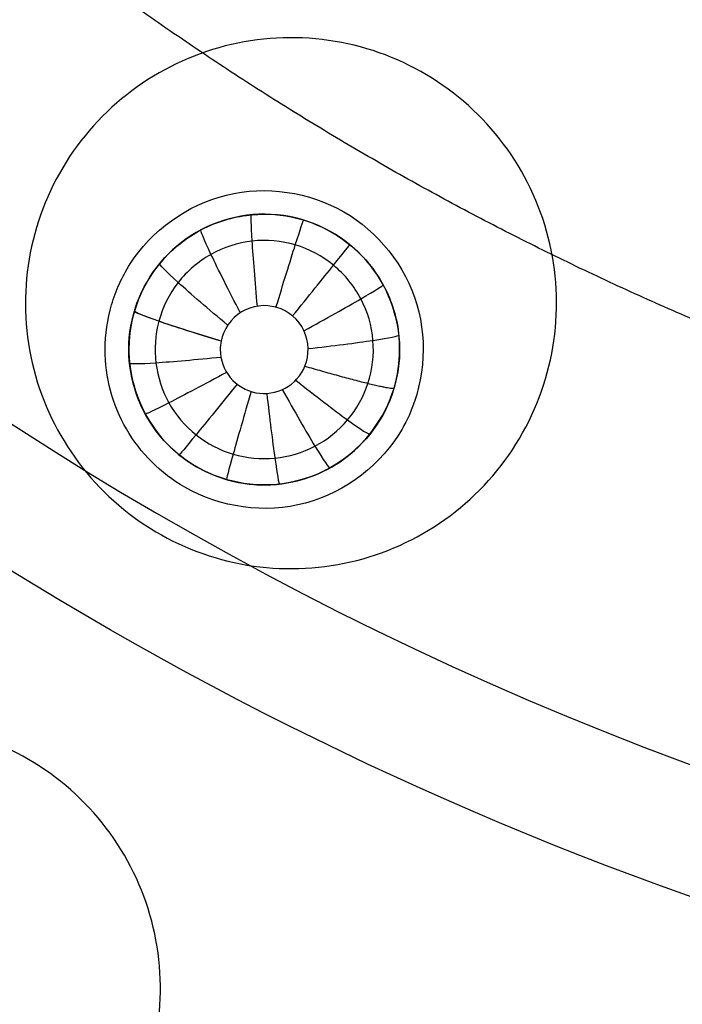
# Model space of a CAD drawing. Units: millimetres. Extents: x -170 to 445, y -152 to 177.
# Drawn here: x 313 to 322, y -51 to -36 of the extents above; entities that cross this region are included whole.
import ezdxf

# ---------------------------------------------------------------- set-up
doc = ezdxf.new("R2010")
doc.units = ezdxf.units.MM
doc.layers.add('Default', color=18, linetype='Continuous', true_color=0x000000)

# ---------------------------------------------------------------- blocks, each defined once
blk = doc.blocks.new('plane_02')
at = {"layer": 'Default', "color": 251, "true_color": 0x606060}
blk.add_arc((340.000000026972, -2.79073191e-08, 990.768724100199), 50.38972954386551, 179.9999999678377, 269.9999999686613, dxfattribs=at)
at = {"layer": 'Default', "color": 251, "true_color": 0x606060, "extrusion": (0, 0, -1)}
for centre, radius, start, end in [((-340, -2.11888503e-08, -1002.56446458342), 101.895905632354, 179.9999999880856, 1.19144306e-08), ((-340.000000026972, -2.79073191e-08, -997.6911360573358), 100.7502876353321, 270.0000000062358, 6.235805e-09), ((-340.000000026972, -2.79073191e-08, -994.2886558300643), 96.20695996221069, 270.000000012896, 1.28959944e-08)]:
    blk.add_arc(centre, radius, start, end, dxfattribs=at)
at = {"layer": 'Default', "color": 251, "true_color": 0x606060}
for points, weights, degree in [([(236.494924986499, 2.36972e-11, 1002.56446457493), (236.494924856696, -60.6318692444905, 1002.56446458699), (279.368130755494, -103.505075143295, 1002.56446458699), (340.000000000009, -103.505075159436, 1002.56446459705)], [1, 0.804737854220856, 0.804737854220856, 1], 3), ([(249.988548593849, -1.217878989e-07, 993.159421967283), (249.9885487366171, -90.01145138479376, 993.1594219678981), (339.999999999623, -90.01145140614562, 993.159421967282)], [1, 0.7071067818311898, 1], 2)]:
    blk.add_rational_spline(points, weights, degree=degree, dxfattribs=at)
for points, knots in [([(314.269042807128, -39.871821046183, 990.666030461009), (314.582661187853, -39.380196989763, 990.646467804192), (315.632492532621, -38.611558045806, 990.606817290457), (316.919680815899, -38.8085622151787, 990.591260892062), (317.425320040787, -39.1004890632597, 990.591260780131)], [-3.771335002670834, -3.771335002670834, -3.771335002670834, -3.771335002670834, -1.886302553062251, 0, 0, 0, 0]), ([(317.425320040787, -39.1004890632597, 990.591260780131), (317.928861027968, -39.3912045102272, 990.591260668666), (318.741092212535, -40.4016259289354, 990.606684208207), (318.606822559861, -41.6904688429004, 990.646089466891), (318.341509892458, -42.207925461269, 990.665590364876)], [-3.756188154619367, -3.756188154619367, -3.756188154619367, -3.756188154619367, -1.878737296201322, 0, 0, 0, 0]), ([(315.075256012026, -43.170919030766, 990.749193230702), (314.723423161972, -42.9677853579455, 990.749193141711), (314.117374825318, -42.3657596997909, 990.741717594997), (313.900204418994, -41.5402638906652, 990.721063934157), (313.900236580718, -41.135524482117, 990.709179953835)], [-2.519285850981899, -2.519285850981899, -2.519285850981899, -2.519285850981899, -1.257547837969389, 0, 0, 0, 0]), ([(318.285522069588, -42.3107317604925, 990.669521485724), (317.985958810742, -42.8295972608919, 990.689656271706), (316.928021922146, -43.6607788922929, 990.731973404031), (315.594859731511, -43.4709166345546, 990.749193362127), (315.075256012026, -43.170919030766, 990.749193230702)], [-3.892245872840639, -3.892245872840639, -3.892245872840639, -3.892245872840639, -1.94696380328558, 0, 0, 0, 0])]:
    blk.add_open_spline(points, degree=3, knots=knots, dxfattribs=at)
for points in [[(313.900236580718, -41.135524482117, 990.709179953835), (313.900254159528, -40.9143038531797, 990.702684461809), (313.96482683254, -40.4624201430964, 990.688351175613), (314.148696107983, -40.060474951844, 990.673537358943), (314.269042807128, -39.871821046183, 990.666030461009)], [(318.341509892458, -42.207925461269, 990.665590364876), (318.323687111224, -42.2426863952153, 990.666900367305), (318.304977915684, -42.2770328103614, 990.66821378431), (318.285522069588, -42.3107317604925, 990.669521485724)]]:
    blk.add_open_spline(points, degree=3, dxfattribs=at)
blk = doc.blocks.new('_08')
at = {"layer": 'Default', "color": 26, "true_color": 0x782424}
for p, q in [((316.25, -39.13620667976073, 990.1448042151669), (316.25, -39.13620667976073, 990.9847012111231)), ((314.2499999999999, -41.13620667976079, 990.1750499647735), (314.2499999999999, -41.13620667976079, 991.9675307237981)), ((318.2500000000001, -41.13620667976079, 990.153329265589), (318.2500000000001, -41.13620667976079, 991.0307848288021)), ((316.25, -43.13620667976085, 990.182504932665), (316.25, -43.13620667976085, 992.4642846598997))]:
    blk.add_line(p, q, dxfattribs=at)
at = {"layer": 'Default', "color": 26, "true_color": 0x782424, "extrusion": (0, 0, -1)}
for centre, radius, start, end in [((-339.9999999999887, 1.668e-12, -1002.62475381937), 89.15224515290737, 187.5000000000001, 7.499999999997007), ((-340, 0, -1000.348464233695), 52.22309410961338, 187.4989946673398, 7.499997379600727), ((-316.2499999999999, -41.13620667976087, -990.984701211123), 1.999999999999984, 82.44893650326905, 157.5510634967148)]:
    blk.add_arc(centre, radius, start, end, dxfattribs=at)
at = {"layer": 'Default'}
blk.add_arc((340, 0, 1003.06446470263), 102.4, 180, 0, dxfattribs=at)
at = {"layer": 'Default', "color": 26, "true_color": 0x782424, "extrusion": (0.005544500164354317, 0.00985022989254182, 0.9999361137037663)}
blk.add_arc((310.7550195975483, -50.90442957880894, 991.4494088207337), 2.000042667489101, 359.9928038825871, 163.4954932594343, dxfattribs=at)
at = {"layer": 'Default', "color": 26, "true_color": 0x782424}
for centre, start, end in [((316.25, -41.13620667976079, 991.0518886891371), 123.9153513009538, 179.9991868678065), ((316.25, -41.13620667976079, 991.4293318239345), 179.9988477183014, 328.1643211678541)]:
    blk.add_arc(centre, 2.000000000000057, start, end, dxfattribs=at)
at = {"layer": 'Default', "color": 26, "true_color": 0x782424, "extrusion": (0.2839500580696815, 0.9579508490158298, -0.04126179094604682)}
blk.add_arc((-314.4007369124989, 991.4072597962559, 9.536611950342518), 1.499971806595798, 275.6161350960568, 0.000116503096898, dxfattribs=at)
at = {"layer": 'Default'}
for points, knots in [([(430.4346951899817, 50.42642959817604, 1003.12147017898), (427.1495468219494, 56.36163022988228, 1003.121464670319), (421.3615725183584, 64.80090534885417, 1003.121449624199), (412.0862112080621, 74.71021639954637, 1003.121442617335), (401.8376179524313, 83.6086478669743, 1003.121455500585), (387.4454563835234, 92.75260055866967, 1003.121477963373), (368.4351191256517, 100.2395813202027, 1003.121475036365), (351.6692465431682, 103.3574425094011, 1003.121449903892), (338.1034764121839, 103.8001288538768, 1003.12144295098), (324.5650724897609, 102.839363606638, 1003.121455904523), (307.9241150027621, 99.1220409754136, 1003.121478248033), (289.1908086806939, 90.96703518662999, 1003.121475326055), (275.1343925945468, 81.31117857250774, 1003.121449689532), (265.2334351492383, 72.02712974184894, 1003.121443659842), (256.3422594978682, 61.77241584137364, 1003.12145580341), (247.2115114776019, 47.37198907485786, 1003.121478381745), (239.7379747633482, 28.3569591598447, 1003.12147539211), (236.6315748423389, 11.58842861093729, 1003.121449003731), (236.2039876471874, -1.977523102172282, 1003.12144445112), (237.1715114589467, -15.51616785401755, 1003.121455174718), (240.9017282111853, -32.14834904281931, 1003.121478490479), (246.3559740144878, -44.64851796941548, 1003.121475822635), (249.6442228619752, -50.56894091909509, 1003.121470302659)], [326.7098703035962, 326.7098703035962, 326.7098703035962, 326.7098703035962, 347.1432327753594, 357.3720308884739, 367.6009116471737, 388.034665370531, 408.4695862414083, 428.9029042406347, 439.1316160142725, 449.3604408032614, 469.7938902424331, 490.2288209712659, 510.6620097263095, 520.8906900619845, 531.1194521239572, 551.5530467582553, 571.9876576501013, 592.4210622778063, 602.6497286566749, 612.8784870080825, 633.3121757626968, 653.7468578576159, 653.7468578576159, 653.7468578576159, 653.7468578576159]), ([(249.798071752108, -50.4834978144178, 1003.06446470263), (246.519347214792, -44.5803936878705, 1003.06446470263), (241.069726097904, -32.1024328676342, 1003.06446470263), (237.34917978682, -15.5039107875976, 1003.06446470263), (236.378201050822, -2.00070089726897, 1003.06446470263), (236.80230421141, 11.5378639255219, 1003.06446470263), (239.894592264513, 28.27117737828799, 1003.06446470263), (247.355451340075, 47.25970152890769, 1003.06446470263), (256.449441384194, 61.62093489317229, 1003.06446470263), (265.321883967682, 71.8660335419186, 1003.06446470263), (275.196266214214, 81.1326223945826, 1003.06446470263), (294.737703891579, 94.58780832057082, 1003.06446470263), (321.113279481067, 103.276560911181, 1003.06446470263), (348.236189235145, 103.819018021509, 1003.06446470264), (368.302913637375, 100.088098614838, 1003.06446470263), (387.282410617307, 92.6398268046725, 1003.06446470263), (401.685369103025, 83.5046021155929, 1003.06446470263), (411.967327790835, 74.5831984374132, 1003.06446470263), (421.239878705186, 64.672228444023, 1003.06446470263), (427.020068439829, 56.233925062028, 1003.06446470263), (430.280791498416, 50.3412606208783, 1003.06446470263)], [0, 0, 0, 0, 20.39573175638691, 40.84338615620627, 51.04356326921279, 61.22282447309282, 81.69326194016952, 102.0783796269294, 122.5009228631116, 132.6824528450301, 142.9552014287988, 163.3260025092095, 203.9789056441218, 224.426306643462, 244.8023019607771, 265.2071881730648, 285.6619368696195, 295.9642165084207, 306.258644763541, 326.6004350937229, 326.6004350937229, 326.6004350937229, 326.6004350937229]), ([(249.6442228619752, -50.5689409190951, 1003.121470302659), (252.9289609712312, -56.4830428583639, 1003.121464788576), (258.7309452540735, -64.91773463790518, 1003.121449442378), (268.0093955510735, -74.80113128243067, 1003.12144273546), (278.2590140161122, -83.67848456136299, 1003.121455488895), (292.6463243917542, -92.79688381702118, 1003.121477768915), (311.6434474126179, -100.2607940334004, 1003.12147452945), (328.394542747492, -103.3641844768412, 1003.121449097317), (341.946886777461, -103.7982231613487, 1003.1214425492), (355.471478010185, -102.8340568515052, 1003.12145506327), (372.0941188083943, -99.11344103470513, 1003.121477463635), (390.8078443738603, -90.9658593134538, 1003.121474576662), (404.8519708900028, -81.32199143380362, 1003.121448264034), (414.7432757655124, -72.04750636770599, 1003.121443661898), (423.6309631641751, -61.80781600502703, 1003.121454315517), (432.7591778670463, -47.42594154454886, 1003.121477687898), (440.2382689367852, -28.43510770846191, 1003.12147431622), (443.3548552588975, -11.68641549105569, 1003.121449265799), (443.7997767442258, 1.86559287493336, 1003.121442382315), (442.8459898388726, 15.3908474651985, 1003.121455094583), (439.1389864453902, 32.01643313990449, 1003.12147767008), (433.7167959159601, 44.49673507000533, 1003.121475682531), (430.434695189982, 50.42642959817566, 1003.12147017898)], [0, 0, 0, 0, 20.41286476302889, 30.63133140709907, 40.84990729520198, 61.26296876153116, 81.67745546598033, 102.0902954641618, 112.3087681050835, 122.5273291930017, 142.9405760667746, 163.3548469100085, 183.7678933645843, 193.9863406697571, 204.2048751366476, 224.6181750877494, 245.0324716265303, 265.4454169569501, 275.6638682507286, 285.8824111757567, 306.2954639238567, 326.7098703035957, 326.7098703035957, 326.7098703035957, 326.7098703035957]), ([(430.280791498416, 50.3412606208783, 1003.06446470263), (433.550846898698, 44.4317310988648, 1003.06446470263), (438.975669425041, 31.9592484043252, 1003.06446470263), (442.67038912469, 15.3660800930779, 1003.06446470263), (443.620999792006, 1.863086877989701, 1003.06446470263), (443.184031160548, -11.6666214766856, 1003.06446470263), (440.067157766292, -28.38618785871989, 1003.06446470263), (432.60215214322, -47.3447061638242, 1003.06446470263), (423.491843301761, -61.70440043151218, 1003.06446470263), (414.618108803939, -71.9256673757946, 1003.06446470263), (404.735364848997, -81.1813923227617, 1003.06446470263), (385.209868929292, -94.616867421247, 1003.06446470263), (358.848472727968, -103.282925368394, 1003.06446470263), (331.749205282025, -103.814251943253, 1003.06446470263), (311.691880868341, -100.088953303664, 1003.06446470263), (292.724908027387, -92.6397736816528, 1003.06446470263), (278.362508459705, -83.5345022125102, 1003.06446470263), (268.125948438365, -74.6684823108418, 1003.06446470263), (258.861727646988, -64.8047257059454, 1003.06446470263), (253.074487963553, -56.3824459687794, 1003.06446470263), (249.798071752108, -50.4834978144178, 1003.06446470263)], [0, 0, 0, 0, 20.39988155763267, 40.79832177679725, 51.01117795642087, 61.22216491947029, 81.62186793271346, 102.0205054326378, 122.421493829601, 132.6324505568077, 142.8445977052593, 163.2438766973501, 203.8549667188253, 224.2533278422795, 244.6525109684463, 265.0509896551649, 285.4541297864685, 295.6654837899058, 305.8907669616967, 326.2720116675169, 326.2720116675169, 326.2720116675169, 326.2720116675169]), ([(235.2182739069255, 5.19578843332e-05, 1007.563270580117), (235.2182858436485, -27.36930165151991, 1007.563270580117), (257.8918151693565, -82.10801483870016, 1007.563270580117), (339.9999048153919, -116.1182991506338, 1007.563270580117), (422.1080088703356, -82.10800887033508, 1007.563270580117), (444.7815357238679, -27.36927283370623, 1007.563270580117), (444.7815357238679, 9.51846081744e-05, 1007.563270580117)], [357.9789338838278, 357.9789338838278, 357.9789338838278, 357.9789338838278, 447.4736084604212, 536.9683301525055, 626.4630518445897, 715.9577735366739, 715.9577735366739, 715.9577735366739, 715.9577735366739]), ([(443.751711055156, 0.0001254321386078, 1003.27073975428), (443.751431170767, -2.76950736160266, 1003.27074008214), (443.349558033732, -12.3144345614119, 1003.27075762583), (440.344088867802, -28.4654652024621, 1003.27083584508), (432.857329049808, -47.4756177528795, 1003.27084683753), (423.719669475817, -61.8723744957187, 1003.27077118623), (414.822218289016, -72.1232744262103, 1003.27073671847), (404.919937325512, -81.4079975260604, 1003.27075168663), (390.861073794621, -91.06187652130458, 1003.27083699837), (372.128283893173, -99.2177315270412, 1003.27084640639), (355.488452522654, -102.942240410797, 1003.27077386022), (341.94907003339, -103.907474177012, 1003.27073332942), (328.381737603847, -103.472942440706, 1003.27075455716), (311.613175565089, -100.366249602694, 1003.27083696767), (292.596763931521, -92.894754941138, 1003.27084746158), (278.194539156807, -83.7669487254883, 1003.27077527986), (267.933769499344, -74.8799617385431, 1003.27073395278), (258.644993534119, -64.9855373205556, 1003.27075568752), (252.83710334044, -56.5422093568497, 1003.27080540787), (249.54890968047, -50.6218826755962, 1003.27082327472)], [0, 0, 0, 0, 8.345203929862153, 28.7565558874811, 49.1692589479902, 69.58096549861094, 79.79870233759296, 90.01635202166182, 110.427805095543, 130.8404824625112, 151.252135939946, 161.469899397878, 171.6875744157179, 192.0988210493203, 212.5117142606542, 232.9231823451176, 243.1409606020791, 253.3586296235354, 273.769897316805, 273.769897316805, 273.769897316805, 273.769897316805]), ([(250.0803646234661, 6.23960967542e-05, 1022.188254649024), (250.0804193498745, -23.4871606746168, 1022.188254649024), (269.5379380874409, -70.46163417949968, 1022.188254649024), (339.9997394214082, -99.64786792126742, 1022.188254649024), (410.4616068162073, -70.46160681620718, 1022.188254649024), (429.919114219581, -23.48702855300775, 1022.188254649024), (429.919114219581, 0.0002605785919538, 1022.188254649024)], [357.979138483029, 357.979138483029, 357.979138483029, 357.979138483029, 447.4736084604212, 536.9683301525055, 626.4630518445897, 715.9577735366739, 715.9577735366739, 715.9577735366739, 715.9577735366739])]:
    blk.add_open_spline(points, degree=3, knots=knots, dxfattribs=at)
blk.add_rational_spline([(384.260902461286, 8.92930337833e-05, 1025.15299569376), (384.260904432227, -0.844267292648479, 1025.15299563309), (384.223863040088, -2.57496670855549, 1025.15292274484), (384.016852322226, -5.23708462332952, 1025.15265215965), (383.529256007871, -8.62637197750659, 1025.15210368078), (382.425893166888, -12.9705773416491, 1025.15151973225), (381.008093199434, -16.9281489106104, 1025.151331722), (379.12709069367, -20.923727789306, 1025.15151655738), (376.901511900699, -24.6304238934885, 1025.15210885362), (374.281179321544, -28.1681006113323, 1025.15277697029), (371.372722465862, -31.3686305139406, 1025.15319253707), (368.163017378161, -34.2845503818221, 1025.1527765353), (364.638120582174, -36.897799280346, 1025.15210984837), (360.912477002076, -39.1312655710946, 1025.15151503959), (356.945916009733, -41.0026257714883, 1025.1513338127), (352.943366252442, -42.4329305593626, 1025.15151692034), (348.669578001623, -43.519595899641, 1025.15210778742), (344.321122905059, -44.1529332143592, 1025.1527806935), (340.00013813801, -44.3691607335674, 1025.15318689447), (335.679088105731, -44.152887702835, 1025.15278126338), (331.330705600525, -43.5197747604352, 1025.15210890413), (327.056758419612, -42.4327256360091, 1025.15151847386), (323.054494139194, -41.003116440317, 1025.15133593313), (319.087471720741, -39.1306658980782, 1025.15151743225), (315.362599652505, -36.8990013920914, 1025.15211289131), (311.836480149764, -34.2829036868087, 1025.15277962702), (308.628684848476, -31.3715773743647, 1025.15319661645), (305.717358506766, -28.1637783100658, 1025.15278042042), (303.101237032091, -24.6376316447551, 1025.15211439405), (300.869599169028, -20.9127777871678, 1025.15151963998), (298.99710531159, -16.9457187191655, 1025.15133880013), (297.567539509647, -12.9434764145911, 1025.15152194353), (296.480414606575, -8.66949185467211, 1025.15211299809), (295.973986950078, -5.19079193243755, 1025.15265131945), (295.780443420209, -2.594059625105489, 1025.15582936607), (295.738898839279, -0.8647256628659044, 1025.152998190181), (295.738897751016, -5.35899867182e-05, 1025.15299826348)], [1, 1, 1, 1, 1, 1, 1, 1, 1, 1, 1, 1, 1, 1, 1, 1, 1, 1, 1, 1, 1, 1, 1, 1, 1, 1, 1, 1, 1, 1, 1, 1, 1, 1, 1.00000036395101, 0.999999999998126, 1], degree=5, knots=[-139.3150757354307, -139.3150757354307, -139.3150757354307, -139.3150757354307, -139.3150757354307, -139.3150757354307, -134.9614810196552, -130.6078863038796, -126.2542915881041, -121.9006968723285, -117.5471021565531, -113.1935074407775, -108.839912725002, -104.4863180092265, -100.1327232934509, -95.77912857767538, -91.42553386189991, -87.07193914612427, -82.7183444303488, -78.36474971457329, -74.01115499879766, -69.65756028302204, -65.30396556724655, -60.95037085147106, -56.59677613569543, -52.24318141991994, -47.88958670414431, -43.53599198836883, -39.18239727259334, -34.82880255681771, -30.47520784104194, -26.12161312526631, -21.76801840949166, -17.41442369371603, -13.06082897794031, -8.707234262164636, -4.353639546388966, 0, 0, 0, 0, 0, 0], dxfattribs=at)
at = {"layer": 'Default', "color": 26, "true_color": 0x782424}
for points, knots in [([(320.513792179044, -41.1005286342353, 1000.11094089844), (320.598385841326, -40.5980488497888, 1000.09527105138), (320.568320296867, -39.5479183862546, 1000.06610727793), (319.92530915778, -38.117661725046, 1000.03650319999), (318.782684294553, -37.03894842484, 1000.02485811473), (317.313399680997, -36.4811881605025, 1000.03292830093), (315.743618496527, -36.5280698040307, 1000.0595361835), (314.312744448411, -37.1724900024905, 1000.10097490282), (313.235726645366, -38.3124827172045, 1000.15121848175), (312.86261670474, -39.2963484022371, 1000.18585291345), (312.777574705772, -39.8006570519858, 1000.20192004033)], [-12.54634795662152, -12.54634795662152, -12.54634795662152, -12.54634795662152, -10.97965477090094, -9.412147668601431, -7.843632952160333, -6.274153958497624, -4.705169301981566, -3.139256301259536, -1.572499611145558, 0, 0, 0, 0]), ([(314.725827106497, -39.8412561051402, 991.21590236135), (314.870479316646, -39.6709986590147, 991.109405913521), (315.257810672744, -39.343764739047, 991.004821847183), (315.741141321837, -39.1861651790215, 990.984701211123), (315.987180516304, -39.1535504011816, 990.984701211123)], [0, 0, 0, 0, 0.7600246310110517, 1.522190673435464, 1.522190673435464, 1.522190673435464, 1.522190673435464]), ([(317.7826165663103, -41.6356361421314, 989.1528430114971), (317.8486698607438, -41.4329964813492, 989.1500107379618), (317.8997838837475, -40.99623382831638, 989.1445077601368), (317.715794002928, -40.36655720021907, 989.1383061107658), (317.3013844020344, -39.85690544659309, 989.1350980024738), (316.7213505448663, -39.54888725397491, 989.1354168173352), (316.067247699593, -39.49067828858001, 989.1392063520724), (315.4420602274828, -39.69134757370357, 989.1458569470375), (314.9440217093181, -40.11910484523818, 989.1542911474778), (314.7488938871728, -40.51094468853289, 989.1601990830716), (314.6932038365502, -40.71804061824832, 989.1629900762186)], [0, 0, 0, 0, 0.0635323374600315, 0.127068390990284, 0.190608039391741, 0.254147810000009, 0.317680079998667, 0.381208825025345, 0.444735251443864, 0.5082597491200702, 0.5082597491200702, 0.5082597491200702, 0.5082597491200702]), ([(312.777574705772, -39.8006570519858, 1000.20192004033), (312.692681657947, -40.304082404648, 1000.21795902561), (312.723087748053, -41.3558848716716, 1000.24816501322), (313.367779094629, -42.7869928366397, 1000.27935874224), (314.510810625688, -43.8643076515734, 1000.29171115737), (315.978325340758, -44.4202892102828, 1000.28308714475), (317.546256948672, -44.3738721274728, 1000.255020956), (318.977354663455, -43.7302916520414, 1000.21201403998), (320.055508879461, -42.5898391718783, 1000.16098653821), (320.428828842953, -41.6052042523999, 1000.12667922264), (320.513792179044, -41.1005286342353, 1000.11094089844)], [-12.54793145660487, -12.54793145660487, -12.54793145660487, -12.54793145660487, -10.97818448153403, -9.409047264621986, -7.840821527287743, -6.274746227691331, -4.708426569898527, -3.141388806409796, -1.5735412281511, 0, 0, 0, 0]), ([(316.851166286, -41.3813858039611, 988.667919764883), (316.91731344354, -41.2192678784605, 988.66210731383), (316.909011468894, -40.8190421000886, 988.650661520624), (316.457780484619, -40.4380991943605, 988.64718769422), (315.872809213805, -40.5109674739092, 988.659051145484), (315.646490328296, -40.8396450708681, 988.672380996891), (315.612356949015, -41.0114071330594, 988.677949140248)], [0, 0, 0, 0, 0.5819340160173229, 1.166277748665953, 1.748311502017344, 2.330310407732989, 2.330310407732989, 2.330310407732989, 2.330310407732989]), ([(314.6932038365504, -40.71804061824819, 989.1629900762188), (314.6932012125063, -40.71805037634385, 989.1629902077268), (314.6393157183244, -40.91844326779209, 989.1656908509822), (314.6099575621966, -41.34014484952948, 989.1707868084312), (314.8073087649445, -41.94284773033944, 989.1764239247984), (315.2171772230678, -42.42681942269112, 989.1792624623502), (315.7792108326081, -42.72072176316954, 989.1789119396495), (316.4105599250677, -42.78127907312432, 989.1754208234067), (317.018259220477, -42.59931476529489, 989.1692667770225), (317.512456869846, -42.20283165382304, 989.1613324296384), (317.7187092125283, -41.83169244186315, 989.155583270077), (317.7826165663103, -41.6356361421314, 989.1528430114972)], [0.5082597491200567, 0.5082597491200567, 0.5082597491200567, 0.5082597491200567, 0.50826274231324, 0.569728003985685, 0.631191360750863, 0.692654088168448, 0.754119740232484, 0.815589990794945, 0.877060644273431, 0.938531702295394, 1, 1, 1, 1]), ([(318.133546541016, -41.8087038379921, 991.215902361351), (317.982408919964, -42.2320137953138, 991.43016446758), (317.400780788548, -42.9530824295363, 991.932425341304), (316.23542774498, -43.2400175926806, 992.530811494584), (315.265043196665, -42.9336749667211, 992.705334383585), (314.477720106623, -42.2780348120564, 992.566839893436), (314.250281967148, -41.5720700477209, 992.203104055218), (314.24980685124, -41.1361495723195, 991.967499858663)], [0, 0, 0, 0, 1.571747943617481, 3.131389249317231, 3.92206784601192, 4.716634814330266, 6.280738377025428, 6.280738377025428, 6.280738377025428, 6.280738377025428]), ([(314.250035352815, -41.1362057982646, 990.175049956855), (314.249902861585, -41.601805339432, 990.179232443308), (314.605377156183, -42.5647545887879, 990.185808404333), (315.938116653818, -43.2883026957393, 990.185409793902), (317.422308659594, -42.97386951487, 990.175243357607), (318.035112241523, -42.1508783174551, 990.164351438523), (318.16759484, -41.7044115467371, 990.159326583764)], [-6.017629492151118, -6.017629492151118, -6.017629492151118, -6.017629492151118, -4.512835200155235, -3.008423899475905, -1.505172600655527, 0, 0, 0, 0]), ([(315.6, -41.1362066797608, 988.681787647269), (315.6, -41.2825277939225, 988.686046794211), (315.706881333865, -41.5845864640034, 988.693056048498), (316.115262023944, -41.8255758217823, 988.693208512008), (316.5839000019709, -41.75581216780998, 988.683281605862), (316.7960548852276, -41.51640822501436, 988.6727610882824), (316.8511377560927, -41.38145571447283, 988.6679222714869)], [0, 0, 0, 0, 0.4707432267917411, 0.9405995046075577, 1.411864509354385, 1.880860459674423, 1.880860459674423, 1.880860459674423, 1.880860459674423]), ([(318.250001356513, -41.136186714253, 991.030782085345), (318.250009981157, -41.2478618577528, 991.046127105352), (318.230367191029, -41.4790504848407, 991.088261451784), (318.171947680881, -41.701148983256, 991.161462513404), (318.133546541016, -41.8087038379921, 991.215902361351)], [0, 0, 0, 0, 0.3398578776593877, 0.7160944306980268, 0.7160944306980268, 0.7160944306980268, 0.7160944306980268]), ([(314.693530074444, -51.0142007773318, 1000.542655813), (314.749276142396, -50.5073854468993, 1000.52175987072), (314.660143310532, -49.4600371532175, 1000.48338909495), (313.936654996125, -48.0666997132159, 1000.44613336176), (312.732551976312, -47.054388623059, 1000.43408028282), (311.232241054874, -46.5817626729867, 1000.44904338564), (309.666890615685, -46.7211704661331, 1000.48891061553), (308.275000097418, -47.4477946360345, 1000.54793671336), (307.265280530319, -48.6488937241954, 1000.61755353164), (306.948482015953, -49.6526570358016, 1000.66442462418), (306.892349857966, -50.1611649874038, 1000.68589651426)], [-12.55839656820037, -12.55839656820037, -12.55839656820037, -12.55839656820037, -10.99013499941308, -9.421132799214334, -7.850396911485563, -6.279874904515545, -4.710415369746305, -3.142016728408008, -1.573630818894824, 0, 0, 0, 0]), ([(306.892349857966, -50.1611649874038, 1000.68589651426), (306.836302964159, -50.668900520573, 1000.70733578876), (306.925961019726, -51.7176538437858, 1000.74714263652), (307.650553142093, -53.1114830195147, 1000.78640965352), (308.854928847142, -54.1222102051273, 1000.79915725481), (310.353573714483, -54.5936287910564, 1000.78324264814), (311.917722284079, -54.4554935575826, 1000.74136201842), (313.310146076012, -53.7293169360539, 1000.68033411375), (314.320576097421, -52.5275771727305, 1000.60991407783), (314.637569925648, -51.5229624235748, 1000.56363200167), (314.693530074444, -51.0142007773318, 1000.542655813)], [-12.56023420948951, -12.56023420948951, -12.56023420948951, -12.56023420948951, -10.98898985475689, -9.41885964259206, -7.849338694955128, -6.281242183254764, -4.713227074439545, -3.144406841843694, -1.574288014326482, 0, 0, 0, 0])]:
    blk.add_open_spline(points, degree=3, knots=knots, dxfattribs=at)
at = {"layer": 'Default', "color": 26, "true_color": 0x782424, "extrusion": (-0.9952554885936287, -0.09339127495171934, 0.02728703331529405)}
blk.add_open_spline([(316.148882520566, -40.49457470692356, 988.6539171510387), (316.1157598000851, -40.13100057055582, 988.6901645058673), (316.0595524684981, -39.42941672510982, 989.0412893218244), (316.0533511790765, -39.14587562619209, 989.7855401592583), (316.0631480404008, -39.14495599564182, 990.1460141382319)], degree=3, knots=[-0.0002050871686332, -0.0002050871686332, -0.0002050871686332, -0.0002050871686332, 0.499999999999986, 0.9999996086043188, 0.9999996086043188, 0.9999996086043188, 0.9999996086043188], dxfattribs=at)
at = {"layer": 'Default', "color": 26, "true_color": 0x782424, "extrusion": (-0.9566221123502282, 0.2911290849473075, 0.01086232297121872)}
blk.add_open_spline([(316.4235265489481, -40.51032978540781, 988.6497772045965), (316.5300873189986, -40.16154210801695, 988.6862474495599), (316.7385633701635, -39.48962098059639, 989.0376471885721), (316.8285475144548, -39.22171152512486, 989.7819251474748), (316.8322921496863, -39.22285076013947, 990.1422408297418)], degree=3, knots=[-0.0002343256224568, -0.0002343256224568, -0.0002343256224568, -0.0002343256224568, 0.499999999999986, 0.9999994796995819, 0.9999994796995819, 0.9999994796995819, 0.9999994796995819], dxfattribs=at)
at = {"layer": 'Default', "color": 26, "true_color": 0x782424, "extrusion": (-0.8836954836368511, -0.4664600929897045, 0.03869462298392656)}
blk.add_open_spline([(315.8968715343563, -40.59095331555173, 988.6609311048901), (315.7274403270389, -40.26698586852518, 988.6969126616165), (315.4108221857367, -39.63806158119449, 989.0477123076389), (315.3040283308261, -39.3740109166478, 989.7918945234852), (315.3163803795244, -39.36749064422597, 990.1525879597448)], degree=3, knots=[-0.0001758503370518, -0.0001758503370518, -0.0001758503370518, -0.0001758503370518, 0.499999999999986, 0.9999997375019041, 0.9999997375019041, 0.9999997375019041, 0.9999997375019041], dxfattribs=at)
at = {"layer": 'Default', "color": 26, "true_color": 0x782424, "extrusion": (-0.775562064585974, 0.6312250719888651, -0.007641496436825267)}
blk.add_open_spline([(316.6687269775501, -40.6398008817836, 988.6494189268091), (316.8987346297404, -40.35675765431942, 988.6859002666771), (317.3407153749191, -39.80945855339467, 989.0373255621005), (317.5146221879978, -39.58677570450957, 989.7816130675735), (317.5124869378049, -39.58503735862321, 990.1419229333617)], degree=3, knots=[-0.0002635675281676, -0.0002635675281676, -0.0002635675281676, -0.0002635675281676, 0.499999999999986, 0.9999993507796264, 0.9999993507796264, 0.9999993507796264, 0.9999993507796264], dxfattribs=at)
at = {"layer": 'Default', "color": 26, "true_color": 0x782424}
for points, degree in [([(314.24980685124, -41.1361495723195, 991.967499858663), (314.24929687268, -40.6682424936419, 991.714607697007), (314.412511982761, -40.2100318932528, 991.4465725163), (314.725827106497, -39.8412561051402, 991.21590236135)], 3), ([(318.09844044607, -40.3724868899609, 990.984701211123), (318.199346909598, -40.6167120507415, 990.984701211121), (318.249981337656, -40.8769750211157, 990.995164413476), (318.250001356513, -41.136186714253, 991.030782085345)], 3), ([(314.332476984528, -40.5677892824097, 990.169452660069), (314.27775406852, -40.7524647900208, 990.171441125783), (314.250089959514, -40.9443074076018, 990.173326131232), (314.250035352815, -41.1362057982646, 990.175049956855)], 3), ([(315.612356949015, -41.0114071330594, 988.677949140248), (315.604221562694, -41.0523450876572, 988.679276257523), (315.6, -41.0941608482552, 988.680563768024), (315.6, -41.1362066797608, 988.681787647269)], 3), ([(314.250035352815, -41.1362057982646, 990.175049956855), (314.2499211020275, -41.13617768529205, 991.0712749077591), (314.24980685124, -41.1361495723195, 991.967499858663)], 2), ([(318.16759484, -41.7044115467371, 990.159326583764), (318.222696946509, -41.5187172756739, 990.15723664829), (318.250325554067, -41.3287379197575, 990.15522859614), (318.250126152641, -41.1362065474688, 990.153329264284)], 3), ([(318.250001356513, -41.136186714253, 991.030782085345), (318.250063754577, -41.1361966308609, 990.5920556748144), (318.250126152641, -41.1362065474688, 990.153329264284)], 2)]:
    blk.add_open_spline(points, degree=degree, dxfattribs=at)
at = {"layer": 'Default', "color": 26, "true_color": 0x782424, "extrusion": (-0.6350295245570108, -0.7712655207940772, 0.04343960606563797)}
blk.add_open_spline([(315.7097361789376, -40.77537565838056, 988.6694239944563), (315.4281542377466, -40.54151206073571, 988.7052917965649), (314.8944931778164, -40.08236735709328, 989.0559383882822), (314.6960372108664, -39.8770613823449, 989.7999603563851), (314.7060112578231, -39.86494742809408, 990.160849668029)], degree=3, knots=[-0.0001466145725268, -0.0001466145725268, -0.0001466145725268, -0.0001466145725268, 0.499999999999986, 0.9999998663947846, 0.9999998663947846, 0.9999998663947846, 0.9999998663947846], dxfattribs=at)
at = {"layer": 'Default', "color": 26, "true_color": 0x782424, "extrusion": (-0.4783945067397464, 0.8777981769449573, -0.02467906953968162)}
blk.add_open_spline([(316.8368907623266, -40.85830756739156, 988.6529234149183), (317.1569588671132, -40.68285328556198, 988.6891737935354), (317.7708716777445, -40.33840133604185, 989.0403530426848), (318.0103886095482, -40.18693905221147, 989.7846976439484), (318.0061311789703, -40.17912623655831, 990.1451166915251)], degree=3, knots=[-0.000292809377637, -0.000292809377637, -0.000292809377637, -0.000292809377637, 0.499999999999986, 0.999999221859919, 0.999999221859919, 0.999999221859919, 0.999999221859919], dxfattribs=at)
at = {"layer": 'Default', "color": 26, "true_color": 0x782424, "extrusion": (-0.2839669115969296, -0.9579458532475015, 0.04126179060605514)}
blk.add_open_spline([(315.6123498124121, -41.01143082831225, 988.6779263921096), (315.2618878198131, -40.90599332302046, 988.7138872963459), (314.591438238753, -40.69214079394968, 989.0646633121742), (314.3282386797312, -40.58208067914402, 989.8084910575567), (314.3324752711901, -40.56778877504414, 990.1694526600709)], degree=3, knots=[-0.0001173571422226, -0.0001173571422226, -0.0001173571422226, -0.0001173571422226, 0.499999999999986, 0.9999999952896939, 0.9999999952896939, 0.9999999952896939, 0.9999999952896939], dxfattribs=at)
at = {"layer": 'Default', "color": 26, "true_color": 0x782424, "extrusion": (-0.1072066917290335, 0.993542980674204, -0.03713584254510068)}
blk.add_open_spline([(316.8991392872751, -41.1219200152023, 988.6595108640391), (317.2626295052359, -41.08135385297851, 988.6954772484102), (317.9611069342556, -40.99287207099827, 989.0463242495404), (318.2398949287663, -40.93497217623379, 989.7905673727788), (318.2384574436036, -40.92164538002127, 990.1512661463196)], degree=3, knots=[-0.0003220495726957, -0.0003220495726957, -0.0003220495726957, -0.0003220495726957, 0.499999999999986, 0.9999990929475051, 0.9999990929475051, 0.9999990929475051, 0.9999990929475051], dxfattribs=at)
at = {"layer": 'Default', "color": 26, "true_color": 0x782424, "extrusion": (0.1026755238047411, -0.9941561415316091, 0.03333621253839809)}
blk.add_open_spline([(315.6104788587699, -41.25228063079594, 988.6849889680202), (315.2466445025244, -41.2886416062857, 988.721237717308), (314.5461616750574, -41.34921400220061, 989.0723280460837), (314.2618187595265, -41.35364757017214, 989.8158857893673), (314.2605819967309, -41.34167191657063, 990.1768342573624)], degree=3, knots=[-1.3911725818e-05, -1.3911725818e-05, -1.3911725818e-05, -1.3911725818e-05, 0.499999999999986, 1.000000123696904, 1.000000123696904, 1.000000123696904, 1.000000123696904], dxfattribs=at)
at = {"layer": 'Default', "color": 26, "true_color": 0x782424, "extrusion": (0.2838900757419762, 0.95788710529817, -0.04311285653616522)}
blk.add_rational_spline([(316.851166286, -41.3813858039611, 988.667919764883), (318.1509356975267, -41.76061618330807, 988.8008672620367), (318.16759484, -41.7044115467371, 990.159326583764)], [1, 0.7409016705308794, 0.999999969488513], degree=2, dxfattribs=at)
at = {"layer": 'Default', "color": 26, "true_color": 0x782424, "extrusion": (0.4764032615795256, -0.878974541169578, 0.02106391065591077)}
blk.add_open_spline([(315.6943090291203, -41.47315090687648, 988.690008446262), (315.372509395302, -41.64669093522973, 988.7265224793313), (314.7516148124906, -41.97479382593423, 989.0779347434399), (314.4952844043281, -42.09591041960235, 989.8213028861895), (314.491660789932, -42.08922464645025, 990.1822484973699)], degree=3, knots=[-6.18571556405e-05, -6.18571556405e-05, -6.18571556405e-05, -6.18571556405e-05, 0.499999999999986, 1.00000010469238, 1.00000010469238, 1.00000010469238, 1.00000010469238], dxfattribs=at)
at = {"layer": 'Default', "color": 26, "true_color": 0x782424, "extrusion": (0.6241606067073829, 0.780152139391429, -0.04226318063809036)}
blk.add_open_spline([(316.7152242248899, -41.58920923301638, 988.6761734908991), (317.001824342029, -41.81656395046149, 988.7119785050411), (317.5610852316301, -42.24500038733028, 989.0627096407696), (317.8021631379582, -42.39756449786361, 989.8068115889853), (317.811699808994, -42.3856443876322, 990.167691050687)], degree=3, knots=[-0.000301602681311, -0.000301602681311, -0.000301602681311, -0.000301602681311, 0.499999999999986, 1.000000009662479, 1.000000009662479, 1.000000009662479, 1.000000009662479], dxfattribs=at)
at = {"layer": 'Default', "color": 26, "true_color": 0x782424, "extrusion": (0.7783476654308015, -0.6278033301226714, 0.006155518280806634)}
blk.add_open_spline([(315.8492630031139, -41.64767213466347, 988.6924830819066), (315.6195695683625, -41.93208550941296, 988.7291469165058), (315.1772881405599, -42.47697654144378, 989.0807521318848), (314.9960988891058, -42.69432638582224, 989.8240323170635), (314.9943695694477, -42.69293147901462, 990.1849668406419)], degree=3, knots=[-0.0001098020945307, -0.0001098020945307, -0.0001098020945307, -0.0001098020945307, 0.499999999999986, 1.000000085688052, 1.000000085688052, 1.000000085688052, 1.000000085688052], dxfattribs=at)
at = {"layer": 'Default', "color": 26, "true_color": 0x782424, "extrusion": (0.9602091075972916, -0.2791201357296582, -0.00950891778649665)}
blk.add_open_spline([(316.0550753092878, -41.75592816141126, 988.6921674732267), (315.9533500435506, -42.10712364068685, 988.7287860682176), (315.7606360375704, -42.78206195951203, 989.0803646107069), (315.6884387597675, -43.05575321037765, 989.8236937211627), (315.6917346331861, -43.05671122249124, 990.1846315504981)], degree=3, knots=[-0.0001577493148361, -0.0001577493148361, -0.0001577493148361, -0.0001577493148361, 0.499999999999986, 1.000000066682818, 1.000000066682818, 1.000000066682818, 1.000000066682818], dxfattribs=at)
at = {"layer": 'Default', "color": 26, "true_color": 0x782424, "extrusion": (0.874334437438863, 0.4840257159340399, -0.03547390340810157)}
blk.add_open_spline([(316.517170426531, -41.72815191226191, 988.6835594695164), (316.6954849249216, -42.04761218848786, 988.7196287373947), (317.0470859317164, -42.65701186189562, 989.0706404409707), (317.2074511214876, -42.89218161155286, 989.8144154136777), (317.2186606490226, -42.8859760469066, 990.175371710901)], degree=3, knots=[-0.0002536512440056, -0.0002536512440056, -0.0002536512440056, -0.0002536512440056, 0.499999999999986, 1.000000028669384, 1.000000028669384, 1.000000028669384, 1.000000028669384], dxfattribs=at)
at = {"layer": 'Default', "color": 26, "true_color": 0x782424, "extrusion": (0.9934169724514207, 0.1120111502017419, -0.02400460530681758)}
blk.add_open_spline([(316.2870626473504, -41.78469768976552, 988.6890907732359), (316.3289095396713, -42.14803606835399, 988.7254780983554), (316.4160076440894, -42.84520715709513, 989.0768189995), (316.4654744829748, -43.12458315143034, 989.8203417789858), (316.4740867224575, -43.1236120334947, 990.1812858894572)], degree=3, knots=[-0.0002057001222705, -0.0002057001222705, -0.0002057001222705, -0.0002057001222705, 0.499999999999986, 1.000000047676163, 1.000000047676163, 1.000000047676163, 1.000000047676163], dxfattribs=at)
blk = doc.blocks.new('268110019')
at = {"layer": 'Default'}
for name in ['_08', 'plane_02']:
    blk.add_blockref(name, (0, 0), dxfattribs=at)

msp = doc.modelspace()

# ---------------------------------------------------------------- block references
at = {"layer": 'Default'}
msp.add_blockref('268110019', (0, 0), dxfattribs=at)

doc.saveas('drawing.dxf')
